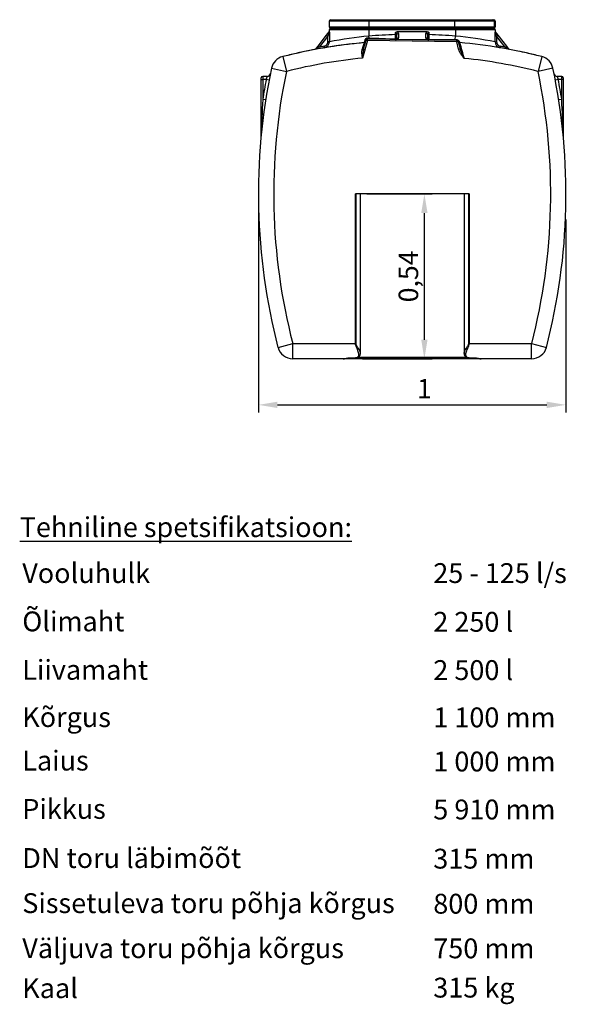
# Model space of a CAD drawing. Units: inches. Extents: x 319.5 to 328.45, y 563.65 to 567.13.
# Drawn here: x 326.64 to 328.45, y 563.65 to 566.88 of the extents above; entities that cross this region are included whole.
import ezdxf

# ---------------------------------------------------------------- set-up
doc = ezdxf.new("R2010")
doc.units = ezdxf.units.IN
doc.layers.add('-kontuur', color=7, linetype='Continuous')
doc.layers.add('-spetsifikatsioonid', color=7, linetype='Continuous')
doc.layers.add('-mõõt', color=7, linetype='Continuous', lineweight=0)
doc.styles.add('arial', font='arial.ttf', dxfattribs={"height": 1})
doc.styles.add('la', font='times.ttf')
doc.dimstyles.new('1-25', dxfattribs={"dimtxt": 0.064, "dimasz": 0.0625, "dimexe": 0.025, "dimexo": 0.0375, "dimgap": 0.0125, "dimtad": 1, "dimzin": 9, "dimtxsty": 'la', "dimcen": 6.25, "dimdle": 0.01, "dimazin": 0, "dimtfac": 1, "dimtmove": 0, "dimatfit": 3, "dimldrblk": 'OBLIQUE', "dimfxl": 0.025, "dimarcsym": 0})

# ---------------------------------------------------------------- blocks, each defined once
blk = doc.blocks.new('SE4')
at = {"layer": '-kontuur', "color": 7, "linetype": 'Continuous', "ltscale": 25.4}
for p, q in [((425.83, 734.85), (425.83, 733.05)), ((438.83, 734.85), (425.83, 734.85)), ((425.83, 733.05), (438.83, 733.05)), ((426.33, 735.35), (438.83, 735.35)), ((426.33, 732.55), (438.83, 732.55)), ((438.83, 732.55), (426.33, 732.55)), ((438.83, 735.35), (466.83, 735.35)), ((438.83, 734.85), (438.83, 735.35)), ((438.83, 734.85), (438.83, 733.05)), ((466.83, 734.85), (438.83, 734.85)), ((438.83, 733.05), (466.83, 733.05)), ((438.83, 732.55), (438.83, 733.05)), ((438.83, 732.55), (467.2, 732.55)), ((438.83, 732.55), (438.83, 732.05)), ((466.83, 732.55), (438.83, 732.55)), ((466.83, 735.35), (479.33, 735.35)), ((466.83, 734.85), (466.83, 735.35)), ((466.83, 734.85), (466.83, 733.05)), ((479.83, 734.85), (466.83, 734.85)), ((466.83, 733.05), (479.83, 733.05)), ((466.83, 732.55), (466.83, 733.05)), ((467.2, 732.55), (466.83, 732.55)), ((467.2, 732.55), (479.7, 732.55)), ((467.2, 732.55), (467.2, 732.05)), ((479.33, 735.35), (479.7, 735.35)), ((480.2, 734.85), (479.83, 734.85)), ((479.83, 734.85), (479.83, 733.05)), ((479.83, 733.05), (480.2, 733.05)), ((480.2, 734.85), (480.2, 733.05)), ((422.13, 726.66), (424.94, 730.27)), ((425.34, 729.96), (422.53, 726.35)), ((424.94, 730.27), (425.83, 731.41)), ((424.94, 730.27), (425.34, 729.96)), ((425.84, 731.25), (425.34, 729.96)), ((425.34, 728.1), (425.34, 729.96)), ((425.83, 732.05), (425.83, 731.41)), ((438.83, 732.05), (425.83, 732.05)), ((425.84, 731.25), (425.84, 728.1)), ((438.39, 728.54), (438.4, 729.04)), ((438.4, 729.04), (467.63, 728.6)), ((438.43, 729.41), (438.87, 729.39)), ((438.83, 732.05), (438.83, 729.97)), ((467.2, 732.05), (438.83, 732.05)), ((438.87, 729.39), (438.83, 729.97)), ((447.51, 730.46), (447.51, 731.15)), ((447.51, 730.46), (448.01, 730.46)), ((448.01, 730.45), (448.01, 730.46)), ((448.01, 729.4), (448.01, 730.45)), ((448.09, 729.18), (448.19, 729.03)), ((457.89, 731.41), (448.13, 731.41)), ((448.46, 729.07), (448.43, 728.98)), ((448.51, 730.87), (448.51, 730.86)), ((448.51, 730.86), (448.51, 729.37)), ((457.51, 730.86), (457.51, 730.87)), ((457.51, 729.37), (457.51, 730.86)), ((457.95, 728.95), (457.98, 729.1)), ((458.01, 730.46), (458.51, 730.46)), ((458.01, 730.46), (458.01, 730.45)), ((458.01, 730.45), (458.01, 729.24)), ((458.51, 731.15), (458.51, 730.46)), ((467.1, 728.82), (467.2, 729.97)), ((467.2, 732.05), (467.2, 729.97)), ((480.2, 732.05), (467.2, 732.05)), ((480.19, 728.1), (480.19, 731.25)), ((480.69, 729.96), (480.19, 731.25)), ((480.2, 732.05), (480.2, 731.41)), ((480.2, 731.41), (481.08, 730.27)), ((480.69, 729.96), (481.08, 730.27)), ((480.69, 729.96), (480.69, 728.1)), ((483.5, 726.35), (480.69, 729.96)), ((481.08, 730.27), (483.89, 726.66)), ((421.33, 725.63), (422.13, 726.66)), ((422.13, 726.66), (422.53, 726.35)), ((424.17, 726.13), (424.09, 726.62)), ((425.84, 728.1), (425.34, 728.1)), ((438.39, 728.54), (436.74, 722.76)), ((437.08, 725.79), (437.91, 728.68)), ((438.39, 728.54), (437.91, 728.68)), ((467.62, 728.1), (438.39, 728.54)), ((448.43, 728.98), (457.66, 728.84)), ((458.5, 728.74), (458.45, 728.74)), ((467.1, 728.82), (467.6, 728.82)), ((467.62, 728.1), (467.63, 728.6)), ((467.62, 728.1), (468.11, 728.22)), ((468.22, 725.7), (467.62, 728.1)), ((468.11, 728.22), (468.71, 725.82)), ((468.22, 725.7), (468.71, 725.82)), ((468.54, 727.85), (468.55, 727.85)), ((480.19, 728.1), (480.69, 728.1)), ((481.85, 726.13), (481.94, 726.62)), ((483.5, 726.35), (483.89, 726.66)), ((483.89, 726.66), (484.7, 725.63)), ((410.54, 723.26), (411.76, 718.41)), ((495.48, 723.26), (494.26, 718.41)), ((406.87, 719.44), (411.76, 718.41)), ((499.15, 719.44), (494.26, 718.41)), ((403.48, 715.76), (403.48, 716.26)), ((403.98, 716.76), (403.98, 715.76)), ((405.51, 716.76), (403.98, 716.76)), ((502.04, 716.76), (500.52, 716.76)), ((502.04, 715.76), (502.04, 716.76)), ((502.54, 716.26), (502.54, 715.76)), ((403.48, 715.76), (403.98, 715.76)), ((403.48, 697.23), (403.48, 715.76)), ((403.98, 715.76), (403.98, 709.21)), ((405.12, 715.76), (403.98, 715.76)), ((406.1, 715.58), (405.12, 715.76)), ((500.91, 715.76), (499.93, 715.58)), ((502.04, 715.76), (500.91, 715.76)), ((502.54, 715.76), (502.04, 715.76)), ((502.04, 709.21), (502.04, 715.76)), ((502.54, 715.76), (502.54, 697.23)), ((404.97, 709.05), (403.98, 709.21)), ((502.04, 709.21), (501.05, 709.05)), ((471.65, 678.25), (434.38, 678.25)), ((434.38, 629.25), (434.38, 678.25)), ((434.48, 678.25), (434.48, 629.25)), ((436.01, 626), (436.01, 678.25)), ((470.01, 678.25), (470.01, 625.98)), ((471.54, 629.25), (471.54, 678.25)), ((471.65, 678.25), (471.65, 629.25)), ((409, 627.99), (413.84, 629.25)), ((413.84, 629.25), (434.38, 629.25)), ((413.84, 624.25), (413.84, 629.25)), ((434.48, 629.25), (434.38, 629.25)), ((471.54, 629.25), (471.65, 629.25)), ((471.65, 629.25), (492.18, 629.25)), ((492.18, 629.25), (497.02, 627.99)), ((492.18, 624.25), (492.18, 629.25)), ((430.38, 624.25), (413.84, 624.25)), ((433.01, 624.25), (430.08, 624.25)), ((433.01, 624.6), (434.07, 624.6)), ((433.01, 624.6), (433.01, 624.56)), ((433.01, 624.56), (433.01, 624.25)), ((433.01, 624.56), (434.07, 624.56)), ((473.01, 624.25), (433.01, 624.25)), ((434.07, 624.6), (434.07, 624.56)), ((435.18, 624.75), (470.84, 624.75)), ((471.95, 624.6), (473.01, 624.6)), ((471.95, 624.6), (471.95, 624.56)), ((471.95, 624.56), (473.01, 624.56)), ((473.01, 624.6), (473.01, 624.56)), ((473.01, 624.56), (473.01, 624.25)), ((475.94, 624.25), (473.01, 624.25)), ((492.18, 624.25), (475.65, 624.25))]:
    blk.add_line(p, q, dxfattribs=at)
for centre, radius, start, end in [((426.33, 734.85), 0.5, 90, 180), ((426.33, 733.05), 0.5, 180, 270), ((426.33, 732.05), 0.5, 90, 180), ((479.33, 734.85), 0.5, 0, 90), ((479.33, 733.05), 0.5, 270, 360), ((479.7, 734.85), 0.5, 0, 90), ((479.7, 733.05), 0.5, 270, 360), ((479.7, 732.05), 0.5, 0, 90), ((421.97, 731.12), 3.87, 1.9662, 4.3497), ((451.21, 597.95), 132.6, 95.3586, 101.0321), ((438.39, 728.54), 0.5, 89.1311, 164.1311), ((453.01, 555.35), 175.2, 91.799, 94.6438), ((464.02, 1262.82), 534.02, 267.301, 268.2296), ((447.51, 729.4), 0.5, 269.1311, 360), ((447.51, 729.37), 1, 342.2623, 360), ((458.51, 729.37), 1, 180, 197.7377), ((458.77, 729.46), 1.27, 197.9703, 209.0775), ((458.51, 729.24), 0.5, 180, 269.1311), ((453.01, 555.35), 175.2, 85.3562, 88.201), ((454.81, 597.94), 132.61, 78.968, 84.6413), ((484.05, 731.12), 3.87, 175.65, 178.0341), ((453.01, 555.35), 173.2, 95.1933, 104.1953), ((453.01, 555.35), 173.2, 95.1933, 102.2146), ((453.01, 555.35), 173.7, 99.5862, 100.1081), ((423.84, 728.1), 2, 279.5797, 359.9962), ((437.29, 728.34), 0.5, 275.1933, 344.1311), ((463.51, 1250.72), 521.91, 269.45, 270.3945), ((467.62, 728.1), 0.5, 14.1311, 89.1311), ((468.59, 728.35), 0.5, 194.4326, 264.8549), ((453.01, 555.35), 173.2, 75.8047, 84.8549), ((3307.47, 1533.37), 2950.99, 195.84082, 195.94497), ((485.17, 730.83), 17.2, 196.9301, 208.2615), ((482.19, 728.1), 2, 180.0042, 260.42), ((453.01, 555.35), 173.7, 79.8919, 80.4138), ((411.76, 718.41), 5, 104.1953, 168.1144), ((453.01, 555.35), 173.2, 102.7076, 104.1953), ((453.01, 555.35), 168.2, 95.5502, 104.1953), ((453.01, 555.35), 173.2, 102.2146, 102.7076), ((449.63, 722.84), 12.89, 166.7933, 180.3656), ((453.01, 555.35), 168.2, 75.8047, 84.1983), ((453.01, 555.35), 173.2, 77.2924, 78.187), ((453.01, 555.35), 173.2, 75.8047, 77.2917), ((494.26, 718.41), 5, 11.8856, 75.8047), ((602.58, 678.25), 200, 168.1144, 194.5534), ((303.44, 678.25), 200, 345.4466, 11.8856), ((403.98, 716.26), 0.5, 90, 180), ((405.51, 717.76), 1, 270, 348.6628), ((602.58, 678.25), 195, 168.1144, 194.5534), ((303.44, 678.25), 195, 345.4466, 11.8856), ((500.52, 717.76), 1, 191.3372, 270), ((502.04, 716.26), 0.5, 0, 90), ((602.58, 678.25), 201, 169.2436, 171.1409), ((303.44, 678.25), 201, 8.8591, 10.7564), ((993.89, 678.58), 590.71, 177.02813, 178.19089), ((-88.03, 678.57), 590.87, 1.80927, 2.97171), ((402.48, 697.23), 1, 354.5822, 360), ((503.54, 697.23), 1, 180, 185.4178), ((413.84, 629.25), 5, 194.5534, 270), ((492.18, 629.25), 5, 270, 345.4466)]:
    blk.add_arc(centre, radius, start, end, dxfattribs=at)
for centre, major_axis, ratio, start_param, end_param in [((438.4, 729.54), (0.008, 0.5), 0.060327, 3.141593, 4.451006), ((438.86, 729.54), (0.008, 0.5), 0.029401, 3.141593, 4.416688), ((447.51, 729.4), (0.008, 0.5), 0.046379, 3.141593, 3.931379), ((447.51, 730.45), (0, -0.698), 0.716168, 1.588744, 3.141593), ((447.51, 729.4), (-0.5, 0), 0.70459, 1.593057, 3.141593), ((447.67, 729.4), (0.008, 0.5), 0.940279, 3.141593, 4.270271), ((447.92, 729.4), (0.008, 0.5), 0.812034, 3.141593, 3.889372), ((448.51, 730.46), (0.5, 0.013), 0.819851, 1.549721, 3.110243), ((448.51, 730.45), (0.5, 0), 0.81994, 1.570796, 3.141593), ((448.51, 729.39), (-0.499, 0.046), 0.817657, 0.075115, 0.64255), ((448.51, 728.96), (0.5, 0), 0.81994, 1.570796, 2.574158), ((447.51, 730.86), (1, 0), 0.698161, 0.017948, 0.904676), ((448.46, 728.66), (-0.476, 0.152), 0.806531, 4.964866, 5.547236), ((458.51, 730.86), (-1, 0), 0.698161, 5.37851, 6.265237), ((457.51, 730.46), (-0.5, 0.013), 0.819851, 3.172942, 4.733465), ((457.51, 730.45), (-0.5, 0), 0.81994, 3.141593, 4.712389), ((457.51, 728.96), (-0.5, 0), 0.81994, 3.48637, 4.712389), ((457.56, 728.66), (0.476, 0.152), 0.806531, 0.406455, 1.318319), ((457.51, 729.25), (-0.499, 0.046), 0.817657, 2.871931, 3.216708), ((458.45, 729.24), (0.008, 0.5), 0.979333, 1.866455, 3.141593), ((458.51, 730.45), (0, 0.698), 0.716168, 0, 1.552848), ((458.51, 729.24), (-0.5, 0), 0.815798, 0, 1.544999), ((437.43, 728.82), (-0.481, 0.137), 0.649375, 1.896229, 3.141593), ((448.43, 729.39), (0.008, 0.5), 0.021716, 3.141593, 3.751248), ((457.66, 729.25), (0.008, 0.5), 0.021716, 3.141593, 3.751248), ((458.34, 729.24), (0.008, 0.5), 0.956759, 2.208403, 3.141593), ((458.51, 729.24), (0.008, 0.5), 0.023213, 2.524949, 3.141593), ((467.13, 729.11), (0.008, 0.5), 0.046761, 2.187343, 3.141593), ((467.64, 729.1), (0.008, 0.5), 0.082824, 2.156955, 3.141593), ((468.59, 728.34), (0.485, 0.122), 0.998987, 3.141593, 4.376261), ((436.6, 725.92), (-0.481, 0.137), 0.547599, 1.781807, 3.141593)]:
    blk.add_ellipse(centre, major_axis=major_axis, ratio=ratio, start_param=start_param, end_param=end_param, dxfattribs=at)
for points, knots in [([(437.5, 728.48), (437.52, 728.57), (437.54, 728.67), (437.6, 728.8), (437.61, 728.83), (437.64, 728.88), (437.65, 728.91), (437.7, 728.99), (437.73, 729.04), (437.79, 729.11), (437.81, 729.13), (437.85, 729.18), (437.88, 729.2), (437.92, 729.24), (437.95, 729.26), (438, 729.3), (438.03, 729.32), (438.11, 729.36), (438.17, 729.38), (438.27, 729.4), (438.3, 729.41), (438.37, 729.41), (438.4, 729.41), (438.43, 729.41)], [0, 0, 0, 0, 0.25, 0.25, 0.3125, 0.3125, 0.375, 0.375, 0.5, 0.5, 0.5625, 0.5625, 0.625, 0.625, 0.6875, 0.6875, 0.75, 0.75, 0.875, 0.875, 0.9375, 0.9375, 1, 1, 1, 1]), ([(447.51, 731.15), (447.52, 731.16), (447.53, 731.17), (447.55, 731.19), (447.56, 731.2), (447.6, 731.22), (447.62, 731.24), (447.69, 731.29), (447.74, 731.32), (447.85, 731.36), (447.9, 731.38), (448.01, 731.4), (448.07, 731.41), (448.13, 731.41)], [0, 0, 0, 0, 0.0625, 0.0625, 0.125, 0.125, 0.25, 0.25, 0.5, 0.5, 0.75, 0.75, 1, 1, 1, 1]), ([(447.52, 729.05), (447.52, 729.14), (447.52, 729.25), (447.52, 729.38), (447.52, 729.41), (447.52, 729.47), (447.52, 729.49), (447.52, 729.58), (447.52, 729.7), (447.52, 729.82), (447.52, 729.94), (447.52, 730.01), (447.51, 730.2), (447.51, 730.33), (447.51, 730.46)], [0, 0, 0, 0, 0.25, 0.25, 0.3125, 0.3125, 0.375, 0.375, 0.5, 0.625, 0.625, 0.75, 0.75, 1, 1, 1, 1]), ([(448.19, 729.03), (448.2, 729.02), (448.21, 729.01), (448.24, 729), (448.25, 728.99), (448.28, 728.99), (448.29, 728.98), (448.32, 728.98), (448.33, 728.98), (448.36, 728.98), (448.37, 728.98), (448.4, 728.98), (448.42, 728.98), (448.43, 728.98)], [0, 0, 0, 0, 0.25, 0.25, 0.5, 0.5, 0.625, 0.625, 0.75, 0.75, 0.875, 0.875, 1, 1, 1, 1]), ([(457.89, 731.41), (457.95, 731.41), (458.01, 731.4), (458.12, 731.38), (458.18, 731.36), (458.28, 731.32), (458.33, 731.29), (458.4, 731.24), (458.43, 731.22), (458.46, 731.2), (458.47, 731.19), (458.49, 731.17), (458.5, 731.16), (458.51, 731.15)], [0, 0, 0, 0, 0.25, 0.25, 0.5, 0.5, 0.75, 0.75, 0.875, 0.875, 0.9375, 0.9375, 1, 1, 1, 1]), ([(458.51, 730.46), (458.51, 730.3), (458.51, 730.14), (458.51, 729.95), (458.51, 729.91), (458.51, 729.84), (458.51, 729.8), (458.51, 729.69), (458.5, 729.61), (458.5, 729.47), (458.5, 729.4), (458.5, 729.31), (458.5, 729.27), (458.5, 729.21), (458.5, 729.18), (458.5, 729.03), (458.5, 728.92), (458.5, 728.83)], [0, 0, 0, 0, 0.25, 0.25, 0.3125, 0.3125, 0.375, 0.375, 0.5, 0.5, 0.625, 0.625, 0.6875, 0.6875, 0.75, 0.75, 1, 1, 1, 1]), ([(422.53, 726.35), (422.43, 726.29), (422.33, 726.22), (422.14, 726.09), (422.04, 726.02), (421.9, 725.93), (421.86, 725.9), (421.77, 725.83), (421.72, 725.8), (421.66, 725.76), (421.64, 725.75), (421.6, 725.72), (421.58, 725.71), (421.55, 725.69), (421.54, 725.68), (421.52, 725.66), (421.51, 725.66), (421.51, 725.66)], [0, 0, 0, 0, 0.25, 0.25, 0.5, 0.5, 0.625, 0.625, 0.75, 0.75, 0.8125, 0.8125, 0.875, 0.875, 0.9375, 0.9375, 1, 1, 1, 1]), ([(424.09, 726.62), (424.17, 726.64), (424.26, 726.66), (424.38, 726.7), (424.42, 726.72), (424.5, 726.76), (424.54, 726.78), (424.66, 726.84), (424.73, 726.89), (424.83, 726.98), (424.86, 727.01), (424.92, 727.07), (424.95, 727.1), (425.04, 727.2), (425.09, 727.27), (425.15, 727.39), (425.17, 727.42), (425.21, 727.5), (425.23, 727.55), (425.27, 727.67), (425.3, 727.75), (425.32, 727.88), (425.33, 727.93), (425.33, 728.01), (425.34, 728.06), (425.34, 728.1)], [0, 0, 0, 0, 0.125, 0.125, 0.1875, 0.1875, 0.25, 0.25, 0.375, 0.375, 0.4375, 0.4375, 0.5, 0.5, 0.625, 0.625, 0.6875, 0.6875, 0.75, 0.75, 0.875, 0.875, 0.9375, 0.9375, 1, 1, 1, 1]), ([(436.63, 725.64), (436.68, 725.8), (436.73, 725.96), (436.81, 726.19), (436.83, 726.26), (436.88, 726.4), (436.9, 726.47), (436.96, 726.68), (437, 726.8), (437.08, 727.03), (437.11, 727.14), (437.16, 727.29), (437.17, 727.33), (437.2, 727.42), (437.21, 727.46), (437.25, 727.57), (437.27, 727.63), (437.3, 727.73), (437.31, 727.77), (437.33, 727.81), (437.33, 727.82), (437.33, 727.83), (437.33, 727.84), (437.33, 727.84)], [0, 0, 0, 0, 0.125, 0.125, 0.1875, 0.1875, 0.25, 0.25, 0.375, 0.375, 0.5, 0.5, 0.5625, 0.5625, 0.625, 0.625, 0.75, 0.75, 0.875, 0.875, 0.9375, 0.9375, 1, 1, 1, 1]), ([(437.33, 727.84), (437.34, 727.84), (437.34, 727.85), (437.36, 727.89), (437.36, 727.91), (437.37, 727.94), (437.38, 727.95), (437.38, 727.98), (437.38, 727.99), (437.4, 728.06), (437.42, 728.13), (437.45, 728.25), (437.45, 728.29), (437.47, 728.38), (437.48, 728.43), (437.5, 728.48)], [0, 0, 0, 0, 0.25, 0.25, 0.375, 0.375, 0.4375, 0.4375, 0.5, 0.5, 0.75, 0.75, 0.875, 0.875, 1, 1, 1, 1]), ([(457.66, 728.84), (457.67, 728.84), (457.68, 728.84), (457.71, 728.83), (457.73, 728.83), (457.76, 728.83), (457.77, 728.83), (457.8, 728.83), (457.81, 728.83), (457.84, 728.83), (457.86, 728.84), (457.88, 728.85), (457.89, 728.85), (457.91, 728.86), (457.92, 728.87), (457.93, 728.89), (457.93, 728.89), (457.94, 728.92), (457.94, 728.93), (457.95, 728.95)], [0, 0, 0, 0, 0.0625, 0.0625, 0.125, 0.125, 0.1875, 0.1875, 0.25, 0.25, 0.375, 0.375, 0.5, 0.5, 0.625, 0.625, 0.75, 0.75, 1, 1, 1, 1]), ([(467.6, 728.82), (467.65, 728.82), (467.7, 728.82), (467.77, 728.8), (467.8, 728.8), (467.85, 728.78), (467.87, 728.77), (467.92, 728.75), (467.94, 728.74), (467.98, 728.72), (468, 728.7), (468.06, 728.66), (468.1, 728.63), (468.15, 728.59), (468.17, 728.57), (468.2, 728.54), (468.21, 728.52), (468.25, 728.47), (468.28, 728.44), (468.32, 728.37), (468.34, 728.34), (468.38, 728.28), (468.39, 728.25), (468.42, 728.19), (468.43, 728.16), (468.45, 728.11), (468.46, 728.08), (468.49, 728.01), (468.5, 727.98), (468.51, 727.93), (468.52, 727.92), (468.53, 727.89), (468.53, 727.88), (468.54, 727.86), (468.54, 727.85), (468.54, 727.85)], [0, 0, 0, 0, 0.0625, 0.0625, 0.09375, 0.09375, 0.125, 0.125, 0.15625, 0.15625, 0.1875, 0.1875, 0.25, 0.25, 0.28125, 0.28125, 0.3125, 0.3125, 0.375, 0.375, 0.4375, 0.4375, 0.5, 0.5, 0.5625, 0.5625, 0.625, 0.625, 0.75, 0.75, 0.8125, 0.8125, 0.875, 0.875, 1, 1, 1, 1]), ([(480.69, 728.1), (480.69, 728.01), (480.69, 727.93), (480.72, 727.8), (480.73, 727.76), (480.75, 727.67), (480.76, 727.63), (480.81, 727.5), (480.85, 727.42), (480.91, 727.31), (480.94, 727.27), (480.99, 727.2), (481.01, 727.17), (481.1, 727.07), (481.16, 727.01), (481.26, 726.92), (481.3, 726.89), (481.37, 726.84), (481.41, 726.82), (481.52, 726.76), (481.6, 726.72), (481.72, 726.68), (481.77, 726.66), (481.85, 726.64), (481.89, 726.63), (481.94, 726.62)], [0, 0, 0, 0, 0.125, 0.125, 0.1875, 0.1875, 0.25, 0.25, 0.375, 0.375, 0.4375, 0.4375, 0.5, 0.5, 0.625, 0.625, 0.6875, 0.6875, 0.75, 0.75, 0.875, 0.875, 0.9375, 0.9375, 1, 1, 1, 1]), ([(484.51, 725.66), (484.51, 725.66), (484.51, 725.66), (484.5, 725.67), (484.5, 725.67), (484.48, 725.68), (484.47, 725.69), (484.44, 725.71), (484.42, 725.72), (484.38, 725.75), (484.36, 725.76), (484.3, 725.8), (484.26, 725.83), (484.17, 725.9), (484.12, 725.93), (483.98, 726.02), (483.88, 726.09), (483.69, 726.22), (483.59, 726.29), (483.5, 726.35)], [0, 0, 0, 0, 0.03125, 0.03125, 0.0625, 0.0625, 0.125, 0.125, 0.1875, 0.1875, 0.25, 0.25, 0.375, 0.375, 0.5, 0.5, 0.75, 0.75, 1, 1, 1, 1]), ([(436.74, 722.76), (436.74, 722.79), (436.73, 722.82), (436.72, 722.89), (436.72, 722.92), (436.7, 723.01), (436.69, 723.08), (436.66, 723.27), (436.64, 723.4), (436.58, 723.77), (436.55, 724.02), (436.52, 724.39), (436.51, 724.51), (436.51, 724.74), (436.51, 724.86), (436.52, 725.09), (436.54, 725.21), (436.57, 725.43), (436.6, 725.53), (436.63, 725.64)], [0, 0, 0, 0, 0.03125, 0.03125, 0.0625, 0.0625, 0.125, 0.125, 0.25, 0.25, 0.5, 0.5, 0.625, 0.625, 0.75, 0.75, 0.875, 0.875, 1, 1, 1, 1]), ([(470.01, 722.69), (469.99, 722.72), (469.97, 722.75), (469.92, 722.8), (469.86, 722.89), (469.79, 722.98), (469.65, 723.15), (469.57, 723.27), (469.3, 723.63), (469.13, 723.86), (468.89, 724.24), (468.81, 724.36), (468.67, 724.62), (468.6, 724.75), (468.47, 725.01), (468.41, 725.14), (468.31, 725.42), (468.26, 725.56), (468.22, 725.7)], [0, 0, 0, 0, 0.03125, 0.03125, 0.0625, 0.125, 0.125, 0.25, 0.25, 0.5, 0.5, 0.625, 0.625, 0.75, 0.75, 0.875, 0.875, 1, 1, 1, 1]), ([(405.12, 715.76), (405.14, 715.83), (405.16, 715.89), (405.2, 715.98), (405.21, 716.02), (405.23, 716.08), (405.25, 716.11), (405.28, 716.2), (405.3, 716.25), (405.33, 716.33), (405.35, 716.36), (405.37, 716.41), (405.37, 716.44), (405.4, 716.51), (405.42, 716.55), (405.44, 716.6), (405.45, 716.62), (405.46, 716.65), (405.47, 716.67), (405.48, 716.71), (405.49, 716.73), (405.5, 716.75), (405.5, 716.76), (405.5, 716.76), (405.51, 716.76), (405.51, 716.76)], [0, 0, 0, 0, 0.125, 0.125, 0.1875, 0.1875, 0.25, 0.25, 0.375, 0.375, 0.4375, 0.4375, 0.5, 0.5, 0.625, 0.625, 0.6875, 0.6875, 0.75, 0.75, 0.875, 0.875, 0.9375, 0.9375, 1, 1, 1, 1]), ([(500.52, 716.76), (500.52, 716.76), (500.52, 716.76), (500.53, 716.74), (500.53, 716.73), (500.54, 716.71), (500.54, 716.7), (500.56, 716.66), (500.57, 716.62), (500.6, 716.57), (500.6, 716.55), (500.62, 716.51), (500.63, 716.48), (500.65, 716.44), (500.66, 716.41), (500.68, 716.36), (500.69, 716.33), (500.72, 716.25), (500.74, 716.2), (500.79, 716.08), (500.81, 716.02), (500.86, 715.89), (500.88, 715.83), (500.91, 715.76)], [0, 0, 0, 0, 0.125, 0.125, 0.1875, 0.1875, 0.25, 0.25, 0.375, 0.375, 0.4375, 0.4375, 0.5, 0.5, 0.5625, 0.5625, 0.625, 0.625, 0.75, 0.75, 0.875, 0.875, 1, 1, 1, 1]), ([(434.07, 624.6), (434.22, 624.6), (434.36, 624.61), (434.63, 624.65), (434.76, 624.68), (435.1, 624.79), (435.26, 624.91), (435.46, 625.2), (435.51, 625.38), (435.52, 625.77), (435.48, 625.98), (435.32, 626.66), (435.13, 627.14), (434.8, 627.9), (434.69, 628.16), (434.53, 628.55), (434.48, 628.68), (434.4, 628.96), (434.38, 629.1), (434.38, 629.25)], [0, 0, 0, 0, 0.0625, 0.0625, 0.125, 0.125, 0.25, 0.25, 0.375, 0.375, 0.5, 0.5, 0.75, 0.75, 0.875, 0.875, 0.9375, 0.9375, 1, 1, 1, 1]), ([(434.48, 629.25), (434.48, 629.09), (434.54, 628.94), (434.67, 628.66), (434.75, 628.53), (434.99, 628.14), (435.15, 627.89), (435.45, 627.4), (435.59, 627.17), (435.83, 626.72), (435.92, 626.5), (435.99, 626.2), (436.01, 626.1), (436.01, 626), (436.01, 626), (436.01, 625.99)], [0, 0, 0, 0, 0.0625, 0.0625, 0.125, 0.125, 0.25, 0.25, 0.375, 0.375, 0.5, 0.5, 0.5625, 0.5625, 0.5682505, 0.5682505, 0.5682505, 0.5682505]), ([(470.01, 625.99), (470.01, 626.09), (470.03, 626.19), (470.08, 626.4), (470.12, 626.51), (470.2, 626.72), (470.26, 626.83), (470.43, 627.17), (470.57, 627.41), (470.87, 627.89), (471.03, 628.14), (471.27, 628.53), (471.35, 628.66), (471.49, 628.94), (471.54, 629.09), (471.54, 629.25)], [0.4315997, 0.4315997, 0.4315997, 0.4315997, 0.5, 0.5, 0.5625, 0.5625, 0.625, 0.625, 0.75, 0.75, 0.875, 0.875, 0.9375, 0.9375, 1, 1, 1, 1]), ([(471.65, 629.25), (471.65, 629.1), (471.62, 628.96), (471.54, 628.69), (471.49, 628.55), (471.33, 628.16), (471.22, 627.9), (471.01, 627.4), (470.91, 627.15), (470.73, 626.67), (470.65, 626.43), (470.54, 625.99), (470.51, 625.77), (470.52, 625.38), (470.56, 625.2), (470.71, 624.98), (470.78, 624.92), (470.94, 624.8), (471.04, 624.75), (471.26, 624.68), (471.39, 624.65), (471.66, 624.61), (471.81, 624.6), (471.95, 624.6)], [0, 0, 0, 0, 0.0625, 0.0625, 0.125, 0.125, 0.25, 0.25, 0.375, 0.375, 0.5, 0.5, 0.625, 0.625, 0.75, 0.75, 0.8125, 0.8125, 0.875, 0.875, 0.9375, 0.9375, 1, 1, 1, 1]), ([(434.07, 624.57), (434.11, 624.57), (434.25, 624.56), (434.53, 624.59), (434.88, 624.64), (435.19, 624.74), (435.47, 624.89), (435.69, 625.08), (435.86, 625.31), (435.97, 625.58), (436.01, 625.82), (436.01, 625.96), (436, 626.02)], [0, 0, 0, 0, 0.033758, 0.144783, 0.259593, 0.379939, 0.492623, 0.599681, 0.713878, 0.823349, 0.932419, 1, 1, 1, 1]), ([(470.02, 625.99), (470.02, 625.93), (470.01, 625.79), (470.06, 625.55), (470.17, 625.29), (470.34, 625.07), (470.56, 624.88), (470.83, 624.74), (471.14, 624.64), (471.48, 624.59), (471.77, 624.56), (471.91, 624.57), (471.95, 624.57)], [0, 0, 0, 0, 0.06245, 0.17802, 0.287137, 0.394056, 0.50465, 0.617071, 0.731836, 0.850918, 0.965451, 1, 1, 1, 1]), ([(430.38, 624.25), (430.43, 624.25), (430.5, 624.26), (430.64, 624.27), (430.72, 624.29), (430.86, 624.31), (430.9, 624.32), (431, 624.34), (431.05, 624.35), (431.2, 624.38), (431.31, 624.4), (431.48, 624.44), (431.54, 624.45), (431.66, 624.47), (431.72, 624.48), (431.91, 624.51), (432.04, 624.53), (432.3, 624.56), (432.44, 624.58), (432.65, 624.59), (432.72, 624.59), (432.87, 624.6), (432.94, 624.6), (433.01, 624.6)], [0, 0, 0, 0, 0.125, 0.125, 0.25, 0.25, 0.3125, 0.3125, 0.375, 0.375, 0.5, 0.5, 0.5625, 0.5625, 0.625, 0.625, 0.75, 0.75, 0.875, 0.875, 0.9375, 0.9375, 1, 1, 1, 1]), ([(430.38, 624.25), (430.41, 624.25), (430.53, 624.25), (430.76, 624.28), (431.1, 624.34), (431.48, 624.41), (431.9, 624.48), (432.32, 624.53), (432.71, 624.56), (432.92, 624.56), (433.01, 624.56)], [0, 0, 0, 0, 0.043097, 0.197064, 0.347325, 0.502682, 0.649441, 0.788671, 0.922899, 1, 1, 1, 1]), ([(473.01, 624.6), (473.16, 624.6), (473.3, 624.59), (473.58, 624.58), (473.71, 624.56), (473.92, 624.54), (473.98, 624.53), (474.11, 624.51), (474.18, 624.5), (474.36, 624.47), (474.48, 624.45), (474.66, 624.42), (474.71, 624.4), (474.82, 624.38), (474.87, 624.37), (475.03, 624.34), (475.12, 624.32), (475.25, 624.3), (475.29, 624.29), (475.38, 624.28), (475.41, 624.27), (475.52, 624.26), (475.59, 624.25), (475.65, 624.25)], [0, 0, 0, 0, 0.125, 0.125, 0.25, 0.25, 0.3125, 0.3125, 0.375, 0.375, 0.5, 0.5, 0.5625, 0.5625, 0.625, 0.625, 0.75, 0.75, 0.8125, 0.8125, 0.875, 0.875, 1, 1, 1, 1]), ([(473.01, 624.56), (473.1, 624.56), (473.31, 624.56), (473.68, 624.54), (474.09, 624.49), (474.48, 624.42), (474.86, 624.35), (475.21, 624.29), (475.47, 624.25), (475.6, 624.26), (475.65, 624.26)], [0, 0, 0, 0, 0.077613, 0.206301, 0.338345, 0.47502, 0.619902, 0.772158, 0.935443, 1, 1, 1, 1])]:
    blk.add_open_spline(points, degree=3, knots=knots, dxfattribs=at)
blk = doc.blocks.new('*D20')
at = {"layer": '-mõõt', "color": 0, "linetype": 'Continuous', "lineweight": -2, "ltscale": 25.4, "transparency": 16777216}
for p, q in [((327.4194, 566.2671), (327.4194, 565.5888)), ((328.4274, 566.2206), (328.4274, 565.5888)), ((327.4819, 565.6138), (328.3649, 565.6138))]:
    blk.add_line(p, q, dxfattribs=at)
at = {"layer": '-mõõt', "color": 0, "linetype": 'Continuous', "ltscale": 25.4, "transparency": 16777216}
for points in [[(327.4819, 565.6242), (327.4819, 565.6034), (327.4194, 565.6138)], [(328.3649, 565.6242), (328.3649, 565.6034), (328.4274, 565.6138)]]:
    blk.add_solid(points, dxfattribs=at)
at = {"layer": 'Defpoints', "color": 0, "linetype": 'Continuous', "ltscale": 25.4, "transparency": 16777216}
for p in [(327.4194, 566.3046), (328.4274, 566.2581), (328.4274, 565.6138)]:
    blk.add_point(p, dxfattribs=at)
at = {"layer": '-mõõt', "color": 0, "linetype": 'Continuous', "ltscale": 25.4, "transparency": 16777216, "insert": (327.9636, 565.6583), "char_height": 0.064, "attachment_point": 5, "style": 'la'}
blk.add_mtext('1', dxfattribs=at)
blk = doc.blocks.new('_Oblique')
at = {"color": 0, "linetype": 'ByBlock', "lineweight": -2}
blk.add_line((-0.5, -0.5), (0.5, 0.5), dxfattribs=at)
blk = doc.blocks.new('*D21')
at = {"layer": '-mõõt', "color": 0, "linetype": 'Continuous', "lineweight": -2, "ltscale": 25.4, "transparency": 16777216}
for p, q in [((327.7749, 566.3046), (327.9886, 566.3046)), ((327.9636, 565.8271), (327.9636, 566.2421)), ((327.7612, 565.7646), (327.9886, 565.7646))]:
    blk.add_line(p, q, dxfattribs=at)
at = {"layer": '-mõõt', "color": 0, "linetype": 'Continuous', "ltscale": 25.4, "transparency": 16777216}
for points in [[(327.9532, 566.2421), (327.974, 566.2421), (327.9636, 566.3046)], [(327.9532, 565.8271), (327.974, 565.8271), (327.9636, 565.7646)]]:
    blk.add_solid(points, dxfattribs=at)
at = {"layer": 'Defpoints', "color": 0, "linetype": 'Continuous', "ltscale": 25.4, "transparency": 16777216}
for p in [(327.7374, 566.3046), (327.9636, 566.3046), (327.7237, 565.7646)]:
    blk.add_point(p, dxfattribs=at)
at = {"layer": '-mõõt', "color": 0, "linetype": 'Continuous', "ltscale": 25.4, "transparency": 16777216, "insert": (327.9112, 566.0346), "char_height": 0.064, "attachment_point": 5, "rotation": 90, "style": 'la'}
blk.add_mtext('\\A1;0,54', dxfattribs=at)

msp = doc.modelspace()

# ---------------------------------------------------------------- block references
at = {"layer": '-kontuur', "xscale": 0.01, "yscale": 0.01, "zscale": 0.01}
msp.add_blockref('SE4', (323.3936, 559.5221), dxfattribs=at)

# ---------------------------------------------------------------- texts
at = {"layer": '-spetsifikatsioonid', "ltscale": 25.4, "attachment_point": 1, "style": 'arial'}
for s, width, insert, char_height in [('{\\H0.065x;\\LTehniline spetsifikatsioon:}', 2.603024, (326.6365, 565.2457), 1), ('Vooluhulk', 2.720889, (326.645, 565.0951), 0.065), ('25 - 125 l/s', 2.720889, (327.9928, 565.0951), 0.065), ('Õlimaht', 2.720889, (326.645, 564.9368), 0.065), ('2 250 l', 2.720889, (327.9928, 564.9354), 0.065), ('Liivamaht', 2.720889, (326.645, 564.7782), 0.065), ('2 500 l', 2.720889, (327.9928, 564.7773), 0.065), ('Kõrgus', 2.720889, (326.645, 564.6232), 0.065), ('1 100 mm', 2.720889, (327.9928, 564.6224), 0.065), ('Laius', 2.720889, (326.645, 564.4808), 0.065), ('1 000 mm', 2.720889, (327.9928, 564.4778), 0.065), ('Pikkus', 2.720889, (326.645, 564.3225), 0.065), ('5 910 mm', 2.720889, (327.9928, 564.3206), 0.065), ('DN toru läbimõõt', 2.720889, (326.645, 564.1615), 0.065), ('315 mm', 2.720889, (327.9928, 564.1595), 0.065), ('Sissetuleva toru põhja kõrgus', 2.720889, (326.645, 564.0138), 0.065), ('800 mm', 2.720889, (327.9928, 564.0119), 0.065), ('Väljuva toru põhja kõrgus', 2.720889, (326.645, 563.8661), 0.065), ('750 mm', 2.720889, (327.9928, 563.8656), 0.065), ('Kaal', 2.720889, (326.645, 563.7352), 0.065), ('315 kg', 2.720889, (327.9928, 563.737), 0.065)]:
    msp.add_mtext_dynamic_manual_height_columns(s, width=width, gutter_width=1, heights=[0], dxfattribs=dict(at, insert=insert, char_height=char_height))

# ---------------------------------------------------------------- dimensions: what is measured, and where the dimension line sits
at = {"layer": '-mõõt', "color": 7, "linetype": 'Continuous', "ltscale": 25.4}
dim = msp.add_linear_dim(base=(328.4274, 565.6138), p1=(327.4194, 566.3046), p2=(328.4274, 566.2581), text='1', dimstyle='1-25', dxfattribs=at)
dim.commit()
dim.dimension.update_dxf_attribs({"geometry": '*D20', "text_midpoint": (327.9636, 565.6138), "dimtype": 160})
dim = msp.add_linear_dim(base=(327.9636, 566.3046), p1=(327.7237, 565.7646), p2=(327.7374, 566.3046), angle=90, text='\\A1;<>', dimstyle='1-25', dxfattribs=at)
dim.commit()
dim.dimension.update_dxf_attribs({"geometry": '*D21', "text_midpoint": (327.9636, 566.0346), "dimtype": 160})

doc.saveas('drawing.dxf')
